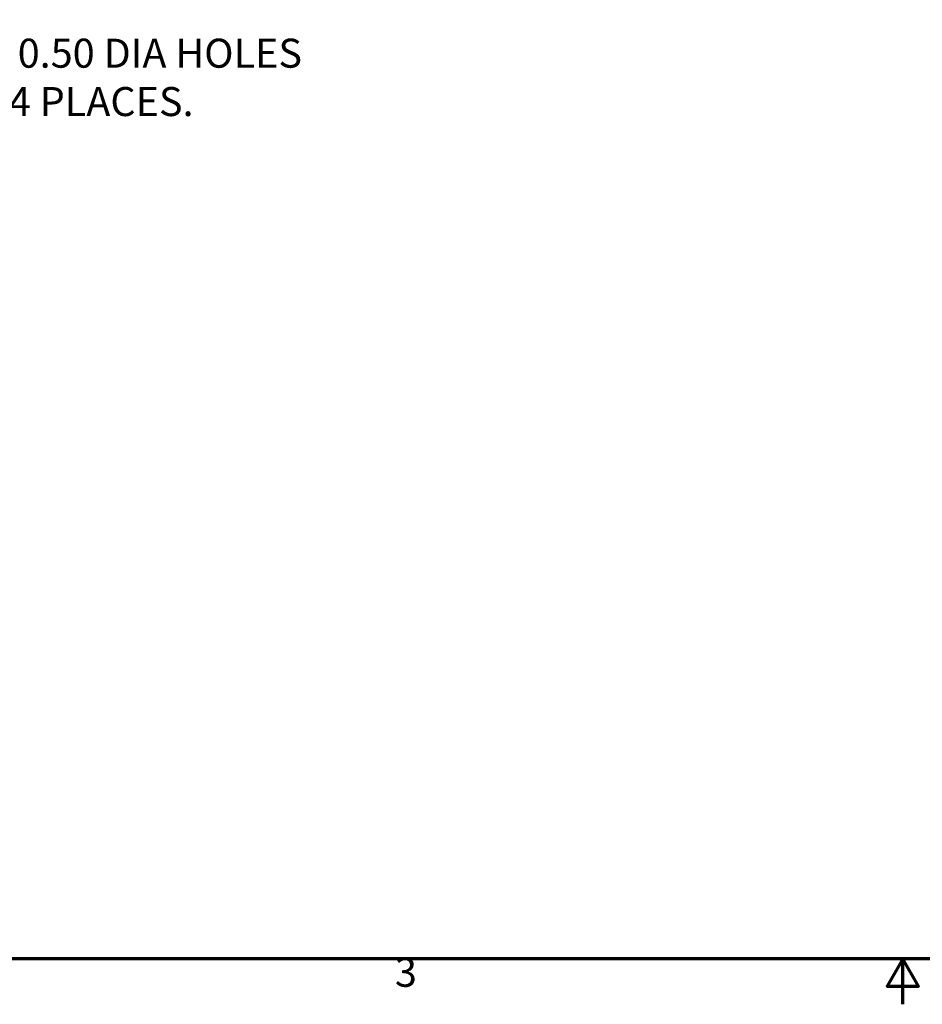
# Model space of a CAD drawing. Units: inches. Extents: x 1 to 43, y 0.5 to 33.5.
# Drawn here: x 12.3 to 22.2, y 0.5 to 11.4 of the extents above; entities that cross this region are included whole.
import ezdxf

# ---------------------------------------------------------------- set-up
doc = ezdxf.new("R2010")
doc.units = ezdxf.units.IN
doc.header["$LTSCALE"] = 2
doc.header["$MEASUREMENT"] = 0
doc.layers.add('Border (ANSI)', color=7, linetype='Continuous', lineweight=70)
doc.layers.add('Dimension (ANSI)', color=7, linetype='Continuous', lineweight=25)
doc.styles.add('Note Text (ANSI)', font='tahoma.ttf')
doc.dimstyles.new('Default (ANSI)', dxfattribs={"dimscale": 2, "dimtxt": 0.16, "dimasz": 0.098425, "dimexe": 0.125, "dimexo": 0.0625, "dimgap": 0.031496, "dimtad": 0, "dimtih": 1, "dimtoh": 1, "dimrnd": 1e-08, "dimzin": 4, "dimdsep": 46, "dimtxsty": 'Note Text (ANSI)', "dimcen": 0.09, "dimdle": 0.393701, "dimclrd": 256, "dimclre": 256, "dimclrt": 256, "dimadec": 0, "dimazin": 1, "dimtfac": 0.75, "dimtofl": 0, "dimtmove": 0, "dimatfit": 3, "dimfxl": 1, "dimtolj": 1, "dimtzin": 4, "dimlwd": -1, "dimlwe": -1, "dimarcsym": 0})

# ---------------------------------------------------------------- blocks, each defined once
blk = doc.blocks.new('Borders Default Border')
at = {"layer": 'Border (ANSI)', "flags": 128}
for points in [[(0.75, 0.5), (0.75, 16.5), (21.25, 16.5), (21.25, 0.5), (0.75, 0.5)], [(11, 0.25), (11, 0.5), (10.9134, 0.35), (11.0866, 0.35), (11, 0.5)]]:
    blk.add_lwpolyline(points, dxfattribs=at)
at = {"layer": 'Border (ANSI)', "insert": (8.2002, 0.2966), "char_height": 0.16, "attachment_point": 7, "style": 'Note Text (ANSI)'}
blk.add_mtext('3', dxfattribs=at)
blk = doc.blocks.new('*D10')
at = {"layer": 'Defpoints', "color": 0, "transparency": 16777216}
for p in [(9.91, 9.669), (9.77, 9.579)]:
    blk.add_point(p, dxfattribs=at)
at = {"layer": 'Dimension (ANSI)', "transparency": 16777216}
for p, q in [((11.886, 10.933), (10.076, 9.775)), ((12.082, 10.933), (11.886, 10.933)), ((9.84, 9.444), (9.84, 9.804)), ((9.66, 9.624), (10.02, 9.624))]:
    blk.add_line(p, q, dxfattribs=at)
blk.add_solid([(10.058, 9.803), (10.094, 9.748), (9.91, 9.669)], dxfattribs=at)
at = {"layer": 'Dimension (ANSI)', "transparency": 16777216, "insert": (12.145, 11.151), "char_height": 0.32, "attachment_point": 1, "style": 'Note Text (ANSI)'}
blk.add_mtext('\\A1; 0.50 DIA HOLES\\P4 PLACES.', dxfattribs=at)

msp = doc.modelspace()

# ---------------------------------------------------------------- block references
at = {"xscale": 2, "yscale": 2, "zscale": 2}
msp.add_blockref('Borders Default Border', (0, 0), dxfattribs=at)

# ---------------------------------------------------------------- dimensions: what is measured, and where the dimension line sits
at = {"layer": 'Dimension (ANSI)'}
dim = msp.add_diameter_dim_2p(p1=(9.7699, 9.5792), p2=(9.9103, 9.6691), text=' 0.50 DIA HOLES\\P4 PLACES.', dimstyle='Default (ANSI)', override={"dimgap": 0.031496, "dimdec": 2, "dimlfac": 3, "dimtol": 0, "dimlim": 0, "dimtp": 0, "dimtm": 0, "dimtdec": 2, "dimtvp": -0.25}, dxfattribs=at)
dim.commit()
dim.dimension.update_dxf_attribs({"geometry": '*D10', "text_midpoint": (13.7965, 10.9329), "dimtype": 163})

doc.saveas('drawing.dxf')
